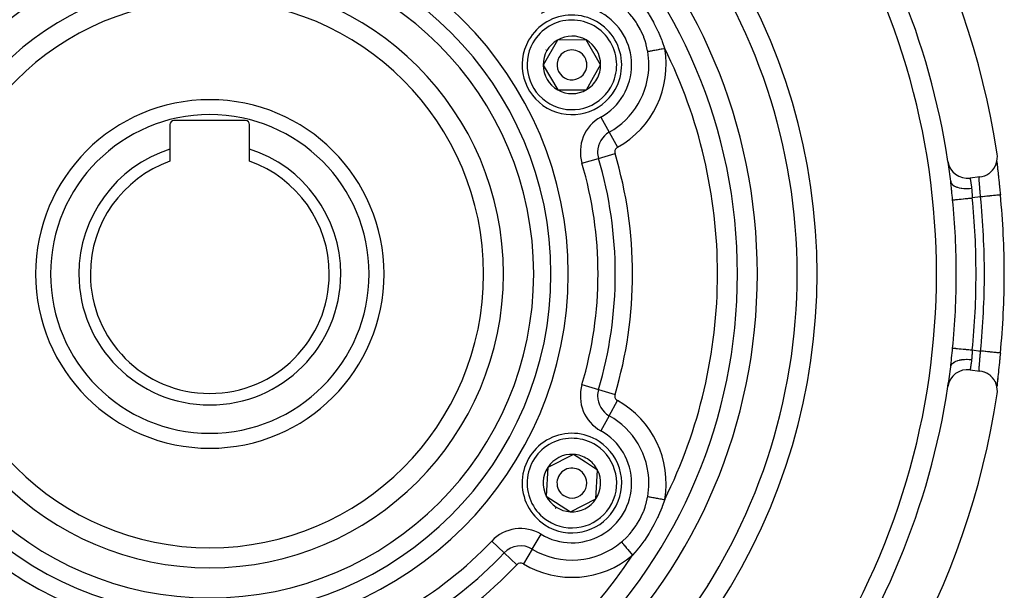
# Model space of a CAD drawing. Units: millimetres. Extents: x -345 to 575, y -406 to 406.
# Drawn here: x 466 to 565, y 39 to 97 of the extents above; entities that cross this region are included whole.
import ezdxf

# ---------------------------------------------------------------- set-up
doc = ezdxf.new("R2010")
doc.units = ezdxf.units.MM
doc.linetypes.add('DASHED', pattern=[9.652, 8.128, -1.524])
doc.layers.add('nevidi', color=4, linetype='DASHED')

msp = doc.modelspace()

# ---------------------------------------------------------------- linework, layer by layer
at = {"color": 2}
for p, q in [((519.915, 94.492), (518.486, 91.983)), ((522.802, 94.508), (519.915, 94.492)), ((524.26, 92.017), (522.802, 94.508)), ((518.486, 91.983), (519.944, 89.492)), ((523.545, 90.763), (524.26, 92.017)), ((522.831, 89.508), (523.545, 90.763)), ((519.944, 89.492), (522.831, 89.508)), ((488.6, 86.4), (481.4, 86.4)), ((481, 86), (481, 83.532)), ((489, 83.532), (489, 86)), ((481, 83.532), (481, 82.314)), ((489, 82.314), (489, 83.532)), ((564.065, 82.271), (564.067, 82.25)), ((564.08, 82.112), (564.083, 82.089)), ((543.069, 81), (543.105, 81)), ((562.362, 80.747), (561.37, 80.622)), ((537.948, 72.334), (537.951, 72.334)), ((564.805, 71), (564.803, 71)), ((561.37, 61.378), (562.362, 61.253)), ((537, 60.926), (537, 60.912)), ((537, 60.926), (537, 60.912)), ((564.068, 59.755), (564.063, 59.706)), ((564.083, 59.914), (564.072, 59.801)), ((521.529, 52.883), (518.955, 51.577)), ((522.738, 52.094), (521.529, 52.883)), ((518.955, 51.577), (518.799, 48.694)), ((523.947, 51.306), (522.738, 52.094)), ((523.791, 48.423), (523.947, 51.306)), ((518.799, 48.694), (521.217, 47.117)), ((521.217, 47.117), (523.791, 48.423)), ((530, 43.12), (530, 43.116)), ((537, 43.273), (537, 43.198)), ((537, 43.273), (537, 43.198))]:
    msp.add_line(p, q, dxfattribs=at)
for points in [[(562.362, 80.747), (562.574, 80.785), (562.598, 80.791), (562.814, 80.858), (562.834, 80.866), (563.043, 80.961), (563.06, 80.97), (563.258, 81.091), (563.271, 81.101), (563.454, 81.248), (563.464, 81.257), (563.629, 81.427), (563.637, 81.437), (563.78, 81.628), (563.786, 81.636), (563.905, 81.845), (563.909, 81.853), (564.002, 82.076), (564.005, 82.083), (564.07, 82.318), (564.071, 82.324), (564.106, 82.566), (564.106, 82.572), (564.111, 82.817), (564.111, 82.822), (564.09, 83.032)], [(564.065, 82.301), (564.072, 82.213), (564.085, 82.075), (564.099, 81.922), (564.115, 81.758), (564.133, 81.583), (564.152, 81.398)], [(564.098, 81.94), (564.1, 81.915), (564.116, 81.757), (564.119, 81.731), (564.136, 81.563), (564.139, 81.535), (564.158, 81.358), (564.161, 81.328), (564.181, 81.142), (564.184, 81.111), (564.205, 80.916), (564.208, 80.884), (564.229, 80.683), (564.233, 80.65), (564.255, 80.444), (564.258, 80.41), (564.281, 80.198), (564.284, 80.163), (564.307, 79.946), (564.311, 79.91), (564.333, 79.689), (564.337, 79.652), (564.344, 79.587), (564.36, 79.429), (564.364, 79.392), (564.387, 79.167), (564.39, 79.13), (564.41, 78.937)], [(559.463, 79.939), (559.447, 80.08), (559.444, 80.109), (559.421, 80.304), (559.419, 80.314)], [(564.41, 63.063), (564.394, 62.907), (564.39, 62.87), (564.368, 62.646), (564.364, 62.609), (564.344, 62.413), (564.341, 62.387), (564.338, 62.351), (564.315, 62.131), (564.311, 62.096), (564.288, 61.878), (564.285, 61.843), (564.262, 61.629), (564.259, 61.594), (564.237, 61.387), (564.233, 61.353), (564.212, 61.152), (564.209, 61.12), (564.188, 60.926), (564.185, 60.895), (564.165, 60.707), (564.162, 60.678), (564.143, 60.498), (564.14, 60.469), (564.122, 60.299), (564.119, 60.272), (564.103, 60.112), (564.1, 60.087), (564.085, 59.938), (564.085, 59.933)], [(564.41, 63.063), (564.409, 63.063), (564.407, 63.063)], [(559.419, 61.686), (559.441, 61.861), (559.444, 61.89), (559.463, 62.061)], [(564.09, 58.968), (564.111, 59.183), (564.111, 59.188), (564.106, 59.433), (564.106, 59.439), (564.07, 59.681), (564.068, 59.687), (564.003, 59.923), (564, 59.929), (563.906, 60.154), (563.902, 60.162), (563.781, 60.371), (563.776, 60.38), (563.63, 60.571), (563.622, 60.58), (563.455, 60.751), (563.444, 60.76), (563.259, 60.907), (563.245, 60.917), (563.045, 61.038), (563.028, 61.047), (562.817, 61.141), (562.796, 61.148), (562.577, 61.214), (562.553, 61.22), (562.362, 61.253)], [(564.152, 60.606), (564.133, 60.419), (564.115, 60.244), (564.099, 60.081), (564.085, 59.929), (564.073, 59.79), (564.065, 59.7)]]:
    msp.add_lwpolyline(points, dxfattribs=at)
for centre, radius, start, end in [((485, 71), 80, 8.65002, 171.34998), ((485, 71), 55, 0, 180), ((485, 71), 53, 0, 180), ((485, 71), 75, 8.66913, 36.4496), ((485, 71), 59, 0, 36.78973), ((485, 71), 27.5, 0, 180), ((521.373, 92), 5, 330.33498, 150.33498), ((521.373, 92), 5, 150.33498, 330.33498), ((521.373, 92), 2.887, 120.33498, 180.33498), ((521.373, 92), 2.887, 60.33498, 120.33498), ((521.373, 92), 2.887, 0.33498, 60.33498), ((521.373, 92), 3, 150.33498, 150.90177), ((521.373, 92), 3, 149.76799, 150.33498), ((521.373, 92), 1.5, 330.33498, 150.33498), ((521.373, 92), 2.887, 180.33498, 240.33498), ((521.373, 92), 1.5, 150.33498, 330.33498), ((521.373, 92), 2.887, 330.33498, 0.33498), ((521.373, 92), 2.775, 186.60182, 186.629), ((521.373, 92), 2.887, 300.33498, 330.33498), ((521.373, 92), 2.887, 240.33498, 300.33498), ((485, 71), 17.5, 0, 180), ((481.4, 86), 0.4, 90, 180), ((488.6, 86), 0.4, 0, 90), ((485, 71), 13.155, 107.70245, 180), ((485, 71), 13.155, 0, 72.29755), ((485, 71), 12, 109.47122, 180), ((485, 71), 12, 0, 70.52878), ((561.12, 82.606), 2, 188.66913, 277.18076), ((485, 71), 75, 7.1335, 8.6158), ((485, 71), 79.805, 0, 5.70782), ((485, 71), 55, 180, 0), ((485, 71), 53, 180, 0), ((485, 71), 27.5, 180, 0), ((485, 71), 17.5, 180, 360), ((485, 71), 13.155, 180, 0), ((485, 71), 12, 180, 360), ((485, 71), 59, 323.21027, 360), ((485, 71), 79.807, 354.29218, 0), ((561.12, 59.394), 2, 82.81924, 171.33087), ((485, 71), 75, 351.34822, 352.8665), ((485, 71), 75, 323.5504, 351.33087), ((485, 71), 80, 188.65002, 351.34998), ((521.373, 50), 5, 56.89906, 236.89906), ((521.373, 50), 5, 236.89906, 56.89906), ((521.373, 50), 2.887, 86.89906, 146.89906), ((521.373, 50), 2.887, 56.89906, 86.89906), ((521.373, 50), 2.887, 146.89906, 206.89906), ((521.373, 50), 1.5, 56.89906, 236.89906), ((521.373, 50), 2.887, 26.89906, 56.89906), ((521.373, 50), 2.775, 32.96452, 33.00087), ((521.373, 50), 2.775, 153.0948, 153.11994), ((521.373, 50), 1.5, 236.89906, 56.89906), ((521.373, 50), 2.887, 326.89906, 26.89906), ((521.373, 50), 2.887, 206.89906, 266.89906), ((521.373, 50), 3, 236.33208, 236.89906), ((521.373, 50), 3, 236.89906, 237.46585), ((521.373, 50), 2.887, 266.89906, 326.89906), ((521.373, 50), 2.775, 273.04069, 273.06493)]:
    msp.add_arc(centre, radius, start, end, dxfattribs=at)
at = {"layer": 'nevidi', "color": 7, "linetype": 'Continuous'}
for p, q in [((524.28, 86.751), (525.119, 85.236)), ((525.119, 85.236), (525.958, 83.721)), ((524.044, 82.606), (525.704, 83.099)), ((522.383, 82.112), (524.044, 82.606)), ((562.421, 78.738), (561.589, 78.634)), ((543.685, 76.548), (543.738, 76.514)), ((561.589, 63.366), (562.421, 63.262)), ((522.383, 59.888), (524.044, 59.394)), ((524.044, 59.394), (525.704, 58.901)), ((525.119, 56.764), (525.958, 58.279)), ((525.119, 56.764), (524.28, 55.249)), ((535.07, 53.787), (535.07, 53.781)), ((554.601, 48.048), (554.599, 48.046)), ((517.388, 43.374), (518.281, 44.858)), ((538.037, 45.294), (538.058, 45.283)), ((514.573, 42.99), (513.315, 44.181)), ((514.573, 42.99), (515.83, 41.799)), ((517.388, 43.374), (516.495, 41.89)), ((519.48, 41.234), (519.482, 41.235)), ((520.341, 40.982), (520.342, 40.981)), ((535.07, 39.913), (535.07, 39.825))]:
    msp.add_line(p, q, dxfattribs=at)
for points in [[(527.467, 99.241), (527.94, 98.691), (527.98, 98.641), (528.031, 98.578), (528.553, 97.893), (528.6, 97.827), (529.085, 97.102), (529.129, 97.032), (529.57, 96.273), (529.609, 96.2), (529.983, 95.454), (529.998, 95.42), (530.033, 95.346), (530.37, 94.553), (530.399, 94.477), (530.451, 94.342), (530.688, 93.666), (530.691, 93.657)], [(528.986, 93.354), (528.978, 93.398), (528.843, 94), (528.826, 94.064), (528.725, 94.406), (528.607, 94.745), (528.583, 94.807), (528.339, 95.372), (528.295, 95.464), (528.264, 95.524), (527.907, 96.149), (527.87, 96.206), (527.824, 96.276), (527.45, 96.789), (527.409, 96.841), (527.19, 97.1), (526.934, 97.375), (526.887, 97.422), (526.451, 97.831), (526.358, 97.911), (526.352, 97.916)], [(528.986, 93.354), (529.035, 93.362), (529.107, 93.375), (529.119, 93.377), (529.195, 93.391), (529.277, 93.405), (529.291, 93.408), (529.382, 93.424), (529.472, 93.44), (529.488, 93.443), (529.593, 93.462), (529.689, 93.479), (529.706, 93.482), (529.824, 93.503), (529.924, 93.52), (529.943, 93.524), (530.072, 93.547), (530.173, 93.565), (530.192, 93.568), (530.33, 93.593), (530.431, 93.611), (530.451, 93.614), (530.596, 93.64), (530.691, 93.657)], [(559.419, 80.314), (559.439, 80.226), (559.447, 80.204), (559.451, 80.193), (559.497, 80.105), (559.511, 80.083), (559.518, 80.073), (559.589, 79.991), (559.609, 79.972), (559.619, 79.962), (559.713, 79.888), (559.739, 79.871), (559.752, 79.862), (559.868, 79.797), (559.899, 79.782), (559.914, 79.775), (560.05, 79.719), (560.086, 79.707), (560.103, 79.701), (560.256, 79.657), (560.296, 79.647), (560.315, 79.643), (560.483, 79.611), (560.527, 79.604), (560.547, 79.601), (560.726, 79.582), (560.772, 79.578), (560.794, 79.577), (560.982, 79.57), (561.03, 79.57), (561.052, 79.57), (561.245, 79.576), (561.293, 79.579), (561.316, 79.581), (561.511, 79.6), (561.525, 79.601)], [(561.37, 80.622), (561.371, 80.62), (561.371, 80.619), (561.372, 80.61), (561.373, 80.608), (561.373, 80.604), (561.376, 80.592), (561.376, 80.589), (561.38, 80.567), (561.381, 80.563), (561.383, 80.551), (561.386, 80.533), (561.387, 80.528), (561.393, 80.492), (561.394, 80.486), (561.398, 80.464), (561.401, 80.443), (561.403, 80.436), (561.411, 80.387), (561.412, 80.379), (561.418, 80.344), (561.421, 80.324), (561.423, 80.315), (561.433, 80.253), (561.434, 80.244), (561.442, 80.193), (561.445, 80.176), (561.446, 80.166), (561.457, 80.093), (561.459, 80.082), (561.469, 80.015), (561.471, 80.004), (561.472, 79.992), (561.484, 79.91), (561.486, 79.897), (561.498, 79.811), (561.498, 79.809), (561.5, 79.796), (561.512, 79.704), (561.514, 79.69), (561.525, 79.601)], [(562.421, 78.738), (562.415, 78.814), (562.414, 78.832), (562.407, 78.926), (562.405, 78.943), (562.404, 78.961), (562.395, 79.07), (562.394, 79.088), (562.386, 79.19), (562.385, 79.197), (562.384, 79.214), (562.375, 79.32), (562.374, 79.338), (562.365, 79.442), (562.365, 79.446), (562.364, 79.458), (562.355, 79.559), (562.354, 79.576), (562.345, 79.674), (562.344, 79.689), (562.344, 79.69), (562.336, 79.786), (562.335, 79.801), (562.327, 79.893), (562.326, 79.907), (562.325, 79.915), (562.318, 79.995), (562.317, 80.008), (562.31, 80.091), (562.309, 80.104), (562.308, 80.121), (562.303, 80.182), (562.302, 80.194), (562.297, 80.268), (562.296, 80.279), (562.295, 80.301), (562.292, 80.347), (562.291, 80.358), (562.288, 80.42), (562.287, 80.429), (562.286, 80.453), (562.285, 80.485), (562.285, 80.494), (562.283, 80.544), (562.283, 80.551), (562.283, 80.575), (562.283, 80.595), (562.283, 80.602), (562.284, 80.639), (562.284, 80.645), (562.285, 80.665), (562.286, 80.675), (562.287, 80.68), (562.29, 80.704), (562.291, 80.707), (562.294, 80.72), (562.295, 80.724), (562.296, 80.726), (562.302, 80.736), (562.303, 80.737), (562.31, 80.74)], [(559.615, 78.437), (559.595, 78.634), (559.592, 78.666), (559.57, 78.883), (559.567, 78.915), (559.546, 79.129), (559.543, 79.16), (559.522, 79.372), (559.519, 79.403), (559.498, 79.613), (559.495, 79.643), (559.473, 79.849), (559.47, 79.879), (559.463, 79.939)], [(561.525, 79.601), (561.527, 79.586), (561.535, 79.511), (561.536, 79.496), (561.545, 79.393), (561.546, 79.378), (561.548, 79.343), (561.552, 79.272), (561.553, 79.256), (561.559, 79.148), (561.56, 79.132), (561.562, 79.086), (561.566, 79.023), (561.566, 79.007), (561.572, 78.896), (561.573, 78.88), (561.577, 78.821), (561.58, 78.768), (561.581, 78.752), (561.589, 78.639), (561.589, 78.634)], [(559.615, 78.437), (559.629, 78.438), (559.648, 78.44), (559.653, 78.44), (559.693, 78.445), (559.716, 78.447), (559.724, 78.448), (559.791, 78.454), (559.813, 78.456), (559.823, 78.457), (559.922, 78.467), (559.937, 78.469), (559.949, 78.47), (560.084, 78.483), (560.085, 78.484), (560.099, 78.485), (560.257, 78.501), (560.273, 78.502), (560.449, 78.52), (560.466, 78.522), (560.486, 78.524), (560.658, 78.541), (560.676, 78.543), (560.719, 78.547), (560.881, 78.563), (560.9, 78.565), (560.967, 78.572), (561.114, 78.586), (561.135, 78.588), (561.227, 78.597), (561.355, 78.61), (561.376, 78.612), (561.494, 78.624), (561.589, 78.634)], [(564.41, 78.937), (564.411, 78.937), (564.406, 78.937), (564.403, 78.936), (564.399, 78.936), (564.371, 78.933), (564.365, 78.933), (564.357, 78.932), (564.306, 78.927), (564.296, 78.926), (564.283, 78.924), (564.211, 78.917), (564.196, 78.916), (564.18, 78.914), (564.087, 78.905), (564.068, 78.903), (564.049, 78.901), (563.937, 78.89), (563.913, 78.887), (563.892, 78.885), (563.762, 78.872), (563.734, 78.87), (563.712, 78.867), (563.567, 78.853), (563.534, 78.85), (563.511, 78.847), (563.353, 78.831), (563.316, 78.828), (563.292, 78.825), (563.124, 78.809), (563.083, 78.804), (563.06, 78.802), (562.884, 78.785), (562.84, 78.78), (562.818, 78.778), (562.637, 78.76), (562.59, 78.755), (562.569, 78.753), (562.421, 78.738)], [(543.759, 76.091), (543.748, 76.088), (543.716, 76.079)], [(559.463, 62.061), (559.466, 62.088), (559.469, 62.118), (559.491, 62.321), (559.494, 62.351), (559.515, 62.559), (559.518, 62.59), (559.539, 62.802), (559.543, 62.834), (559.564, 63.05), (559.567, 63.082), (559.589, 63.301), (559.592, 63.333), (559.614, 63.553), (559.615, 63.563)], [(559.615, 63.563), (559.629, 63.562), (559.653, 63.56), (559.658, 63.559), (559.693, 63.555), (559.724, 63.552), (559.731, 63.552), (559.791, 63.546), (559.823, 63.543), (559.833, 63.542), (559.922, 63.533), (559.949, 63.53), (559.961, 63.529), (560.084, 63.517), (560.099, 63.515), (560.113, 63.514), (560.273, 63.498), (560.289, 63.496), (560.466, 63.478), (560.484, 63.477), (560.486, 63.476), (560.676, 63.457), (560.695, 63.456), (560.719, 63.453), (560.9, 63.435), (560.92, 63.433), (560.967, 63.428), (561.135, 63.412), (561.155, 63.41), (561.227, 63.403), (561.376, 63.388), (561.397, 63.386), (561.494, 63.376), (561.589, 63.366)], [(561.589, 63.366), (561.582, 63.264), (561.581, 63.248), (561.577, 63.179), (561.574, 63.135), (561.573, 63.118), (561.567, 63.007), (561.566, 62.99), (561.562, 62.914), (561.561, 62.881), (561.56, 62.864), (561.554, 62.757), (561.553, 62.741), (561.548, 62.657), (561.547, 62.636), (561.546, 62.621), (561.538, 62.518), (561.536, 62.503), (561.527, 62.414), (561.526, 62.404), (561.525, 62.399)], [(559.419, 61.686), (559.42, 61.693), (559.443, 61.786), (559.447, 61.796), (559.456, 61.819), (559.504, 61.907), (559.511, 61.917), (559.527, 61.938), (559.6, 62.019), (559.609, 62.028), (559.631, 62.048), (559.727, 62.121), (559.739, 62.129), (559.767, 62.147), (559.885, 62.211), (559.899, 62.218), (559.931, 62.233), (560.069, 62.287), (560.086, 62.293), (560.123, 62.305), (560.277, 62.348), (560.296, 62.353), (560.337, 62.362), (560.506, 62.393), (560.527, 62.396), (560.57, 62.402), (560.751, 62.42), (560.772, 62.422), (560.819, 62.425), (561.007, 62.43), (561.03, 62.43), (561.077, 62.43), (561.271, 62.423), (561.293, 62.421), (561.342, 62.417), (561.525, 62.399)], [(561.525, 62.399), (561.515, 62.323), (561.514, 62.309), (561.501, 62.216), (561.5, 62.203), (561.498, 62.189), (561.488, 62.115), (561.486, 62.102), (561.474, 62.019), (561.472, 62.007), (561.469, 61.985), (561.461, 61.929), (561.459, 61.917), (561.448, 61.844), (561.446, 61.833), (561.442, 61.807), (561.436, 61.765), (561.434, 61.755), (561.424, 61.693), (561.423, 61.684), (561.418, 61.656), (561.413, 61.628), (561.412, 61.62), (561.404, 61.57), (561.403, 61.563), (561.398, 61.536), (561.395, 61.52), (561.394, 61.514), (561.388, 61.476), (561.387, 61.471), (561.383, 61.449), (561.381, 61.441), (561.381, 61.437), (561.377, 61.413), (561.376, 61.41), (561.373, 61.396), (561.373, 61.394), (561.373, 61.392), (561.371, 61.382), (561.371, 61.381), (561.37, 61.378)], [(562.31, 61.26), (562.305, 61.262), (562.303, 61.263), (562.297, 61.272), (562.296, 61.274), (562.294, 61.28), (562.291, 61.29), (562.291, 61.293), (562.287, 61.317), (562.287, 61.321), (562.285, 61.335), (562.284, 61.351), (562.284, 61.356), (562.283, 61.392), (562.283, 61.399), (562.283, 61.425), (562.283, 61.442), (562.283, 61.449), (562.284, 61.498), (562.285, 61.507), (562.286, 61.547), (562.287, 61.563), (562.287, 61.572), (562.291, 61.634), (562.291, 61.644), (562.295, 61.699), (562.296, 61.711), (562.297, 61.723), (562.302, 61.795), (562.303, 61.807), (562.308, 61.879), (562.308, 61.884), (562.31, 61.897), (562.316, 61.98), (562.317, 61.994), (562.325, 62.081), (562.325, 62.085), (562.326, 62.096), (562.333, 62.187), (562.335, 62.202), (562.343, 62.296), (562.344, 62.311), (562.344, 62.312), (562.352, 62.41), (562.354, 62.426), (562.362, 62.527), (562.364, 62.544), (562.365, 62.554), (562.373, 62.648), (562.374, 62.665), (562.383, 62.771), (562.384, 62.789), (562.386, 62.81), (562.393, 62.896), (562.394, 62.914), (562.403, 63.022), (562.404, 63.04), (562.407, 63.074), (562.413, 63.15), (562.414, 63.168), (562.421, 63.262)], [(564.407, 63.063), (564.406, 63.063), (564.384, 63.066), (564.376, 63.066), (564.371, 63.067), (564.327, 63.071), (564.314, 63.073), (564.306, 63.073), (564.239, 63.08), (564.22, 63.082), (564.211, 63.083), (564.123, 63.092), (564.098, 63.094), (564.087, 63.095), (563.98, 63.106), (563.949, 63.109), (563.937, 63.11), (563.812, 63.123), (563.775, 63.126), (563.762, 63.128), (563.621, 63.142), (563.579, 63.146), (563.567, 63.147), (563.412, 63.163), (563.364, 63.167), (563.353, 63.169), (563.187, 63.185), (563.134, 63.19), (563.124, 63.191), (562.95, 63.209), (562.893, 63.215), (562.884, 63.215), (562.704, 63.233), (562.644, 63.239), (562.637, 63.24), (562.453, 63.258), (562.421, 63.262)], [(526.352, 44.084), (526.451, 44.169), (526.84, 44.53), (526.887, 44.578), (527.19, 44.9), (527.367, 45.108), (527.409, 45.159), (527.824, 45.724), (527.833, 45.737), (527.87, 45.794), (528.233, 46.416), (528.264, 46.476), (528.339, 46.628), (528.559, 47.132), (528.583, 47.193), (528.725, 47.594), (528.808, 47.871), (528.826, 47.936), (528.978, 48.602), (528.984, 48.638), (528.986, 48.646)], [(528.986, 48.646), (529.036, 48.638), (529.119, 48.623), (529.131, 48.621), (529.195, 48.609), (529.291, 48.592), (529.305, 48.59), (529.382, 48.576), (529.488, 48.557), (529.504, 48.554), (529.593, 48.538), (529.706, 48.518), (529.724, 48.515), (529.824, 48.497), (529.943, 48.476), (529.961, 48.473), (530.072, 48.453), (530.192, 48.432), (530.212, 48.428), (530.33, 48.407), (530.451, 48.386), (530.471, 48.382), (530.596, 48.36), (530.691, 48.343)], [(530.691, 48.343), (530.451, 47.658), (530.428, 47.599), (530.399, 47.523), (530.067, 46.729), (530.033, 46.654), (529.983, 46.546), (529.648, 45.873), (529.609, 45.8), (529.172, 45.038), (529.129, 44.968), (528.648, 44.24), (528.6, 44.173), (528.082, 43.485), (528.031, 43.422), (527.94, 43.309), (527.474, 42.766), (527.467, 42.759)], [(538.024, 45.206), (538.016, 45.241), (538.014, 45.249)], [(526.352, 44.084), (526.431, 43.99), (526.438, 43.981), (526.44, 43.979), (526.542, 43.858), (526.551, 43.847), (526.555, 43.842), (526.67, 43.706), (526.68, 43.694), (526.686, 43.686), (526.812, 43.537), (526.823, 43.524), (526.832, 43.513), (526.965, 43.355), (526.977, 43.34), (526.99, 43.326), (527.128, 43.161), (527.141, 43.146), (527.156, 43.128), (527.297, 42.961), (527.31, 42.946), (527.328, 42.924), (527.467, 42.759)]]:
    msp.add_lwpolyline(points, dxfattribs=at)
for centre, radius, start, end in [((485, 71), 73, 326.56994, 33.43006), ((485, 71), 36, 0, 180), ((485, 71), 34.268, 0, 180), ((485, 71), 61, 326.87889, 33.12111), ((485, 71), 32.536, 0, 180), ((485, 71), 29.5, 0, 180), ((521.373, 92), 6, 0, 121.02319), ((521.373, 92), 4.5, 330.33498, 150.33498), ((521.373, 92), 4.5, 150.33498, 330.33498), ((521.373, 92), 9.464, 298.97681, 10.08228), ((521.373, 92), 7.732, 0, 10.08228), ((485, 71), 51, 0, 26.37543), ((521.373, 92), 6, 298.97681, 0), ((521.373, 92), 7.732, 298.97681, 0), ((485, 71), 16, 0, 180), ((526.218, 83.252), 4, 118.97681, 196.55446), ((526.218, 83.252), 2.268, 118.97681, 180), ((526.218, 83.252), 2.268, 180, 196.55446), ((526.218, 83.252), 0.536, 118.97681, 180), ((526.218, 83.252), 0.536, 180, 196.55446), ((485, 71), 42.464, 343.44554, 16.55446), ((485, 71), 39, 0, 16.55446), ((485, 71), 40.732, 0, 16.55446), ((485, 71), 74.984, 0, 5.69178), ((485, 71), 76.969, 0, 5.69178), ((485, 71), 77.807, 0, 5.70782), ((485, 71), 36, 180, 0), ((485, 71), 34.268, 180, 360), ((485, 71), 32.536, 180, 0), ((485, 71), 29.5, 180, 0), ((485, 71), 16, 180, 0), ((485, 71), 39, 343.44554, 0), ((485, 71), 40.732, 343.44554, 360), ((485, 71), 51, 333.62457, 360), ((485, 71), 74.984, 354.30822, 360), ((485, 71), 76.969, 354.30822, 360), ((485, 71), 77.807, 354.29218, 0), ((526.218, 58.748), 4, 163.44554, 241.02319), ((526.218, 58.748), 2.268, 163.44554, 180), ((526.218, 58.748), 2.268, 180, 241.02319), ((526.218, 58.748), 0.536, 163.44554, 180), ((526.218, 58.748), 0.536, 180, 241.02319), ((521.373, 50), 9.464, 349.91772, 61.02319), ((521.373, 50), 7.732, 0, 61.02319), ((521.373, 50), 4.5, 56.89906, 236.89906), ((521.373, 50), 6, 0, 61.02319), ((521.373, 50), 4.5, 236.89906, 56.89906), ((521.373, 50), 6, 238.97681, 0), ((521.373, 50), 7.732, 349.91772, 0), ((516.219, 41.43), 4, 58.97681, 136.55446), ((485, 71), 39, 223.44554, 256.55446), ((485, 71), 39, 283.44554, 316.55446), ((516.219, 41.43), 2.268, 58.97681, 136.55446), ((521.373, 50), 7.732, 238.97681, 310.08228), ((485, 71), 51, 213.62457, 266.37543), ((485, 71), 40.732, 223.44554, 256.55446), ((485, 71), 51, 273.62457, 326.37543), ((485, 71), 40.732, 283.44554, 316.55446), ((521.373, 50), 9.464, 238.97681, 310.08228), ((485, 71), 42.464, 223.44554, 256.55446), ((485, 71), 42.464, 283.44554, 316.55446), ((516.219, 41.43), 0.536, 58.97681, 136.55446)]:
    msp.add_arc(centre, radius, start, end, dxfattribs=at)

doc.saveas('drawing.dxf')
